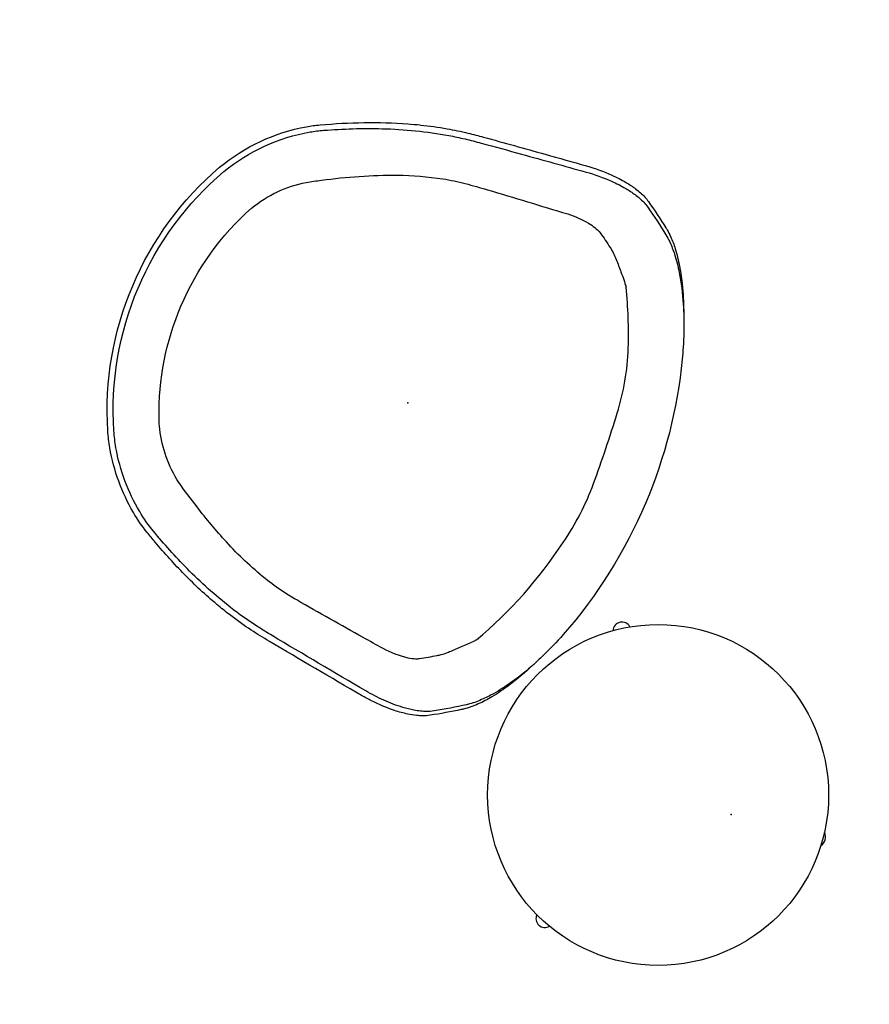
# Model space of a CAD drawing. Units: inches. Extents: x -1082 to 1012, y -604 to 601.
# Drawn here: x -659 to -615, y 88 to 139 of the extents above; entities that cross this region are included whole.
import ezdxf

# ---------------------------------------------------------------- set-up
doc = ezdxf.new("R2010")
doc.units = ezdxf.units.IN
doc.header["$MEASUREMENT"] = 0
doc.layers.add('SEAT', color=5, linetype='Continuous')
doc.layers.add('TABLE', color=6, linetype='Continuous')

# ---------------------------------------------------------------- blocks, each defined once
blk = doc.blocks.new('3aal8114_0p')
at = {"layer": 'SEAT'}
for points in [[(-5.021, 13.507, -0.015057), (-3.684, 13.866, -0.016496), (-2.597, 14.079, -0.006251), (-1.776, 14.203, -0.001636), (1.519, 14.636, -0.000904), (3.717, 14.914)], [(3.717, 14.914, -0.036519), (5.126, 14.988, -0.027634), (5.947, 14.926, -0.026838), (6.525, 14.816, -0.046646), (7.137, 14.608, -0.031266), (7.396, 14.47)], [(-9.535, 11.293, -0.025227), (-6.778, 12.554, -0.039495), (-3.469, 13.576, -0.012219), (-2.618, 13.74, -0.006247), (-1.761, 13.872, -0.002264), (0.386, 14.162, -0.001345), (3.823, 14.612)], [(3.823, 14.612, -0.036133), (5.228, 14.692, -0.027571), (6.047, 14.633, -0.026938), (6.624, 14.528, -0.041671), (7.182, 14.346, -0.037533), (7.494, 14.184)], [(7.396, 14.47), (7.396, 14.47, -0.013077), (8.759, 13.57)], [(7.494, 14.184), (7.494, 14.184, -0.01404), (8.907, 13.235)], [(-9.818, 11.479, -0.017708), (-7.772, 12.476, -0.022647), (-5.653, 13.304, -0.007407), (-5.034, 13.503)], [(8.759, 13.57, -0.001944), (8.808, 13.535, -0.004053), (8.857, 13.5)], [(8.857, 13.5, -0.026438), (9.167, 13.244, -0.031604), (9.631, 12.761, -0.029411), (10.193, 12.01, -0.029947), (10.931, 10.735, -0.0126), (11.276, 10.009)], [(8.907, 13.235, -0.02796), (9.23, 12.975, -0.031292), (9.712, 12.481, -0.028968), (10.299, 11.714, -0.033497), (11.133, 10.284, -0.011358), (11.429, 9.66)], [(-12.778, 0.005, -0.11306), (-11.398, 6.121, -0.122894), (-9.313, 8.454, -0.007561), (-8.636, 8.862, -0.035773), (-5.111, 10.643, -0.034921), (-2.864, 11.391, -0.026448), (-1.701, 11.619, -0.0093), (-0.524, 11.767, -0.002314), (3.797, 12.24, -0.055998), (4.98, 12.222, -0.03168), (5.367, 12.145, -0.061025), (5.733, 11.998)], [(5.733, 11.998), (5.733, 11.998, -0.007977), (6.506, 11.501)], [(-13.751, 7.422, -0.127879), (-10.434, 11.112, -0.02216), (-9.818, 11.478)], [(-13.458, 7.302, -0.129472), (-10.149, 10.937, -0.022416), (-9.535, 11.293)], [(6.506, 11.501, -0.030104), (6.782, 11.291, -0.020951), (7.036, 11.054, -0.007114), (7.515, 10.552, -0.005958), (8.075, 9.936)], [(11.276, 10.009, -0.002257), (11.314, 9.922, 0.000184), (11.371, 9.791, 0.002263), (11.409, 9.704, 0.000716), (11.429, 9.66)], [(11.429, 9.66, -0.020183), (12.005, 8.223, -0.008352), (12.2, 7.634, -0.076402), (13.369, 0.006)], [(-15.498, 0.005), (-15.498, 0.005, -0.117104), (-13.751, 7.422)], [(-15.191, 0.005), (-15.191, 0.005, -0.117927), (-13.458, 7.302)], [(-13.751, -7.412), (-13.751, -7.412, -0.117385), (-15.498, 0.005)], [(-13.458, -7.292), (-13.458, -7.292, -0.118195), (-15.191, 0.005)], [(5.733, -11.988, -0.045472), (5.555, -12.074, -0.043123), (5.175, -12.179, -0.069428), (3.797, -12.23, -0.001094), (2.618, -12.105, -0.00452), (-1.309, -11.663, -0.011036), (-2.091, -11.546, -0.026963), (-3.245, -11.279, -0.038482), (-5.837, -10.319, -0.021392), (-7.95, -9.245, -0.01121), (-9.313, -8.444, -0.11417), (-11.306, -6.286, -0.024501), (-11.566, -5.753, -0.10579), (-12.778, 0.005)], [(13.369, 0.004, -0.079488), (12.105, -7.919, -0.022219), (11.553, -9.367, -0.003623), (11.429, -9.65)], [(-9.818, -11.468, -0.037841), (-10.874, -10.794, -0.089585), (-13.307, -8.189, -0.02511), (-13.751, -7.412)], [(-9.535, -11.283, -0.038315), (-10.588, -10.625, -0.090702), (-13.016, -8.061, -0.025412), (-13.458, -7.292)], [(11.429, -9.65, -0.031937), (10.599, -11.241, -0.027706), (9.974, -12.151, -0.024197), (9.526, -12.676, -0.043467), (8.963, -13.184, -0.005355), (8.907, -13.225)], [(11.429, -9.65, 0.001432), (11.39, -9.737, 0.001809), (11.352, -9.825, -0.002378), (11.295, -9.955, -0.001128), (11.276, -9.999)], [(8.073, -9.929, -0.010906), (7.132, -10.946, -0.010704), (6.936, -11.142, -0.023812), (6.675, -11.369, -0.018414), (6.506, -11.491)], [(11.276, -9.999, -0.026872), (10.547, -11.432, -0.026198), (9.963, -12.33, -0.029159), (9.453, -12.951, -0.045303), (8.857, -13.49)], [(-5.034, -13.493, -0.024227), (-7.175, -12.722, -0.019336), (-9.24, -11.768, -0.00464), (-9.818, -11.469)], [(3.823, -14.602, -0.002293), (-1.761, -13.862, -0.006247), (-2.618, -13.73, -0.024959), (-4.311, -13.36, -0.033363), (-7.18, -12.382, -0.021957), (-9.535, -11.283)], [(6.506, -11.491), (6.506, -11.491, -0.008007), (5.733, -11.988)], [(8.907, -13.225), (8.907, -13.225, -0.014218), (7.494, -14.174)], [(3.717, -14.904, -0.002355), (-1.776, -14.193, -0.009238), (-2.87, -14.023, -0.021547), (-4.222, -13.722, -0.008727), (-5.021, -13.497)], [(8.759, -13.56), (8.759, -13.56, -0.013224), (7.396, -14.46)], [(8.857, -13.49, -0.005154), (8.796, -13.534, -0.001275), (8.759, -13.56)], [(7.494, -14.174, -0.044989), (7.128, -14.358, -0.022166), (6.851, -14.456, -0.020667), (6.51, -14.544, -0.025827), (5.931, -14.638, -0.033293), (4.876, -14.681, -0.02652), (3.823, -14.602)], [(7.396, -14.46, -0.043029), (7.029, -14.645, -0.021742), (6.752, -14.743, -0.02592), (6.295, -14.858, -0.028124), (5.596, -14.954, -0.037187), (4.303, -14.96, -0.014498), (3.717, -14.904)]]:
    blk.add_lwpolyline(points, format="xyb", dxfattribs=at)
for centre, radius, start, end in [((-16.87, -3.372), 28.273, 21.6669, 28.0793), ((-2.773, 2.412), 13.038, 5.8323, 20.9177), ((-66.471, -4.095), 77.067, 2.97113, 5.83229), ((-2.878, -0.794), 13.388, 348.231, 2.9711), ((-12.485, 0.559), 23.078, 332.9721, 349.8082)]:
    blk.add_arc(centre, radius, start, end, dxfattribs=at)
blk.add_point((0, 0), dxfattribs=at)
blk = doc.blocks.new('6275989_0p')
at = {"layer": 'TABLE'}
blk.add_circle((0.008, -3.918), 8.834, dxfattribs=at)
for centre, radius, start, end in [((0.01, 4.513), 0.531, 48.1336, 131.8335), ((-7.714, -7.929), 0.463, 132.7015, 282.1908), ((7.714, -7.929), 0.463, 259.5887, 45.4234)]:
    blk.add_arc(centre, radius, start, end, dxfattribs=at)
blk.add_point((0, 0), dxfattribs=at)

msp = doc.modelspace()

# ---------------------------------------------------------------- block references
for name, p, rotation in [('3aal8114_0p', (-639.092, 119.545), 337), ('6275989_0p', (-622.34, 98.21), 255)]:
    msp.add_blockref(name, p, dxfattribs=dict(rotation=rotation))

doc.saveas('drawing.dxf')
